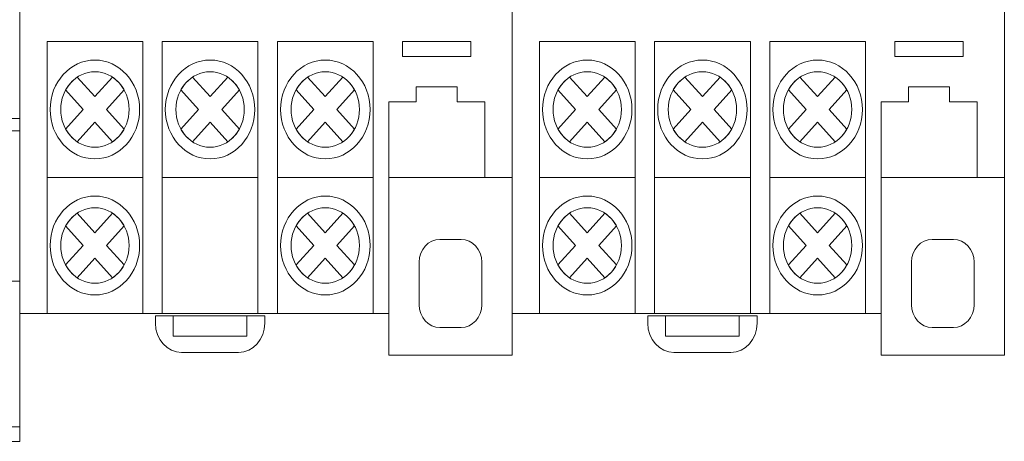
# Model space of a CAD drawing. Units: millimetres. Extents: x 1394 to 6671, y -86 to 213.
# Drawn here: x 3854 to 3869, y 125 to 132 of the extents above; entities that cross this region are included whole.
import ezdxf

# ---------------------------------------------------------------- set-up
doc = ezdxf.new("R2010")
doc.units = ezdxf.units.MM
doc.layers.add('layer 1', color=7, linetype='Continuous')
doc.layers.add('PDF _Слой 2', color=250, linetype='Continuous')

# ---------------------------------------------------------------- blocks, each defined once
blk = doc.blocks.new('A$C0E3901D8')
at = {"layer": 'PDF _Слой 2', "color": 7, "lineweight": 9}
blk.add_lwpolyline([(0, 8.4183), (1.5737, 8.4183), (1.5737, 0.4648), (0, 0.4648)], close=True, dxfattribs=at)
for points in [[(0, 2.5514), (1.5737, 2.5514)], [(0, 2.4717), (1.5737, 2.4717)], [(0, 1.5), (1.5737, 1.5)], [(0, 0.5578), (1.5737, 0.5578)]]:
    blk.add_lwpolyline(points, dxfattribs=at)

msp = doc.modelspace()

# ---------------------------------------------------------------- linework, layer by layer
at = {"layer": 'layer 1', "lineweight": 20}
for points, knots in [([(3855.903, 141.821), (3855.903, 141.821), (3861.378, 141.821), (3861.378, 141.821), (3861.378, 141.821), (3861.378, 141.821), (3861.378, 127.36), (3861.378, 127.36), (3861.378, 127.36), (3861.378, 127.36), (3861.378, 126.74), (3861.378, 126.74), (3861.378, 126.74), (3861.378, 126.74), (3859.553, 126.74), (3859.553, 126.74), (3859.553, 126.74), (3859.553, 126.74), (3859.553, 127.36), (3859.553, 127.36), (3859.553, 127.36), (3859.553, 127.36), (3854.078, 127.36), (3854.078, 127.36), (3854.078, 127.36), (3854.078, 127.36), (3854.078, 139.961), (3854.078, 139.961), (3854.078, 139.961), (3854.078, 139.961), (3854.078, 141.821), (3854.078, 141.821), (3854.078, 141.821), (3854.078, 141.821), (3854.078, 142.44), (3854.078, 142.44), (3854.078, 142.44), (3854.078, 142.44), (3855.903, 142.44), (3855.903, 142.44), (3855.903, 142.44), (3855.903, 142.44), (3855.903, 141.821), (3855.903, 141.821)], [0, 0, 0, 0, 0.090909, 0.090909, 0.090909, 0.090909, 0.181818, 0.181818, 0.181818, 0.181818, 0.272727, 0.272727, 0.272727, 0.272727, 0.363636, 0.363636, 0.363636, 0.363636, 0.454545, 0.454545, 0.454545, 0.454545, 0.545455, 0.545455, 0.545455, 0.545455, 0.636364, 0.636364, 0.636364, 0.636364, 0.727273, 0.727273, 0.727273, 0.727273, 0.818182, 0.818182, 0.818182, 0.818182, 0.909091, 0.909091, 0.909091, 0.909091, 1, 1, 1, 1]), ([(3863.203, 141.821), (3863.203, 141.821), (3868.678, 141.821), (3868.678, 141.821), (3868.678, 141.821), (3868.678, 141.821), (3868.678, 127.36), (3868.678, 127.36), (3868.678, 127.36), (3868.678, 127.36), (3868.678, 126.74), (3868.678, 126.74), (3868.678, 126.74), (3868.678, 126.74), (3866.853, 126.74), (3866.853, 126.74), (3866.853, 126.74), (3866.853, 126.74), (3866.853, 127.36), (3866.853, 127.36), (3866.853, 127.36), (3866.853, 127.36), (3861.378, 127.36), (3861.378, 127.36), (3861.378, 127.36), (3861.378, 127.36), (3861.378, 139.961), (3861.378, 139.961), (3861.378, 139.961), (3861.378, 139.961), (3861.378, 141.821), (3861.378, 141.821), (3861.378, 141.821), (3861.378, 141.821), (3861.378, 142.44), (3861.378, 142.44), (3861.378, 142.44), (3861.378, 142.44), (3863.203, 142.44), (3863.203, 142.44), (3863.203, 142.44), (3863.203, 142.44), (3863.203, 141.821), (3863.203, 141.821)], [0, 0, 0, 0, 0.090909, 0.090909, 0.090909, 0.090909, 0.181818, 0.181818, 0.181818, 0.181818, 0.272727, 0.272727, 0.272727, 0.272727, 0.363636, 0.363636, 0.363636, 0.363636, 0.454545, 0.454545, 0.454545, 0.454545, 0.545455, 0.545455, 0.545455, 0.545455, 0.636364, 0.636364, 0.636364, 0.636364, 0.727273, 0.727273, 0.727273, 0.727273, 0.818182, 0.818182, 0.818182, 0.818182, 0.909091, 0.909091, 0.909091, 0.909091, 1, 1, 1, 1]), ([(3855.903, 129.376), (3855.903, 129.376), (3854.483, 129.376), (3854.483, 129.376), (3854.483, 129.376), (3854.483, 129.376), (3854.483, 131.395), (3854.483, 131.395), (3854.483, 131.395), (3854.483, 131.395), (3855.903, 131.395), (3855.903, 131.395), (3855.903, 131.395), (3855.903, 131.395), (3855.903, 129.376), (3855.903, 129.376)], [0, 0, 0, 0, 0.25, 0.25, 0.25, 0.25, 0.5, 0.5, 0.5, 0.5, 0.75, 0.75, 0.75, 0.75, 1, 1, 1, 1]), ([(3857.611, 129.376), (3857.611, 129.376), (3856.191, 129.376), (3856.191, 129.376), (3856.191, 129.376), (3856.191, 129.376), (3856.191, 131.395), (3856.191, 131.395), (3856.191, 131.395), (3856.191, 131.395), (3857.611, 131.395), (3857.611, 131.395), (3857.611, 131.395), (3857.611, 131.395), (3857.611, 129.376), (3857.611, 129.376)], [0, 0, 0, 0, 0.25, 0.25, 0.25, 0.25, 0.5, 0.5, 0.5, 0.5, 0.75, 0.75, 0.75, 0.75, 1, 1, 1, 1]), ([(3859.319, 129.376), (3859.319, 129.376), (3857.899, 129.376), (3857.899, 129.376), (3857.899, 129.376), (3857.899, 129.376), (3857.899, 131.395), (3857.899, 131.395), (3857.899, 131.395), (3857.899, 131.395), (3859.319, 131.395), (3859.319, 131.395), (3859.319, 131.395), (3859.319, 131.395), (3859.319, 129.376), (3859.319, 129.376)], [0, 0, 0, 0, 0.25, 0.25, 0.25, 0.25, 0.5, 0.5, 0.5, 0.5, 0.75, 0.75, 0.75, 0.75, 1, 1, 1, 1]), ([(3859.755, 131.395), (3859.755, 131.395), (3860.769, 131.395), (3860.769, 131.395), (3860.769, 131.395), (3860.769, 131.395), (3860.769, 131.171), (3860.769, 131.171), (3860.769, 131.171), (3860.769, 131.171), (3859.755, 131.171), (3859.755, 131.171), (3859.755, 131.171), (3859.755, 131.171), (3859.755, 131.395), (3859.755, 131.395)], [0, 0, 0, 0, 0.25, 0.25, 0.25, 0.25, 0.5, 0.5, 0.5, 0.5, 0.75, 0.75, 0.75, 0.75, 1, 1, 1, 1]), ([(3863.203, 129.376), (3863.203, 129.376), (3861.783, 129.376), (3861.783, 129.376), (3861.783, 129.376), (3861.783, 129.376), (3861.783, 131.395), (3861.783, 131.395), (3861.783, 131.395), (3861.783, 131.395), (3863.203, 131.395), (3863.203, 131.395), (3863.203, 131.395), (3863.203, 131.395), (3863.203, 129.376), (3863.203, 129.376)], [0, 0, 0, 0, 0.25, 0.25, 0.25, 0.25, 0.5, 0.5, 0.5, 0.5, 0.75, 0.75, 0.75, 0.75, 1, 1, 1, 1]), ([(3864.911, 129.376), (3864.911, 129.376), (3863.491, 129.376), (3863.491, 129.376), (3863.491, 129.376), (3863.491, 129.376), (3863.491, 131.395), (3863.491, 131.395), (3863.491, 131.395), (3863.491, 131.395), (3864.911, 131.395), (3864.911, 131.395), (3864.911, 131.395), (3864.911, 131.395), (3864.911, 129.376), (3864.911, 129.376)], [0, 0, 0, 0, 0.25, 0.25, 0.25, 0.25, 0.5, 0.5, 0.5, 0.5, 0.75, 0.75, 0.75, 0.75, 1, 1, 1, 1]), ([(3866.619, 129.376), (3866.619, 129.376), (3865.199, 129.376), (3865.199, 129.376), (3865.199, 129.376), (3865.199, 129.376), (3865.199, 131.395), (3865.199, 131.395), (3865.199, 131.395), (3865.199, 131.395), (3866.619, 131.395), (3866.619, 131.395), (3866.619, 131.395), (3866.619, 131.395), (3866.619, 129.376), (3866.619, 129.376)], [0, 0, 0, 0, 0.25, 0.25, 0.25, 0.25, 0.5, 0.5, 0.5, 0.5, 0.75, 0.75, 0.75, 0.75, 1, 1, 1, 1]), ([(3867.055, 131.395), (3867.055, 131.395), (3868.069, 131.395), (3868.069, 131.395), (3868.069, 131.395), (3868.069, 131.395), (3868.069, 131.171), (3868.069, 131.171), (3868.069, 131.171), (3868.069, 131.171), (3867.055, 131.171), (3867.055, 131.171), (3867.055, 131.171), (3867.055, 131.171), (3867.055, 131.395), (3867.055, 131.395)], [0, 0, 0, 0, 0.25, 0.25, 0.25, 0.25, 0.5, 0.5, 0.5, 0.5, 0.75, 0.75, 0.75, 0.75, 1, 1, 1, 1]), ([(3855.193, 129.652), (3854.827, 129.652), (3854.529, 129.982), (3854.529, 130.386), (3854.529, 130.386), (3854.529, 130.79), (3854.827, 131.119), (3855.193, 131.119), (3855.193, 131.119), (3855.558, 131.119), (3855.856, 130.79), (3855.856, 130.386), (3855.856, 130.386), (3855.856, 129.982), (3855.558, 129.652), (3855.193, 129.652), (3855.193, 129.652), (3855.193, 129.652), (3855.193, 129.652), (3855.193, 129.652)], [0, 0, 0, 0, 0.2, 0.2, 0.2, 0.2, 0.4, 0.4, 0.4, 0.4, 0.6, 0.6, 0.6, 0.6, 0.8, 0.8, 0.8, 0.8, 1, 1, 1, 1]), ([(3856.901, 129.652), (3856.536, 129.652), (3856.237, 129.982), (3856.237, 130.386), (3856.237, 130.386), (3856.237, 130.79), (3856.536, 131.12), (3856.901, 131.12), (3856.901, 131.12), (3857.266, 131.12), (3857.564, 130.79), (3857.564, 130.386), (3857.564, 130.386), (3857.564, 129.982), (3857.266, 129.652), (3856.901, 129.652), (3856.901, 129.652), (3856.901, 129.652), (3856.901, 129.652), (3856.901, 129.652)], [0, 0, 0, 0, 0.2, 0.2, 0.2, 0.2, 0.4, 0.4, 0.4, 0.4, 0.6, 0.6, 0.6, 0.6, 0.8, 0.8, 0.8, 0.8, 1, 1, 1, 1]), ([(3858.609, 129.652), (3858.244, 129.652), (3857.946, 129.982), (3857.946, 130.386), (3857.946, 130.386), (3857.946, 130.79), (3858.244, 131.12), (3858.609, 131.12), (3858.609, 131.12), (3858.975, 131.12), (3859.273, 130.79), (3859.273, 130.386), (3859.273, 130.386), (3859.273, 129.982), (3858.975, 129.652), (3858.609, 129.652), (3858.609, 129.652), (3858.609, 129.652), (3858.609, 129.652), (3858.609, 129.652)], [0, 0, 0, 0, 0.2, 0.2, 0.2, 0.2, 0.4, 0.4, 0.4, 0.4, 0.6, 0.6, 0.6, 0.6, 0.8, 0.8, 0.8, 0.8, 1, 1, 1, 1]), ([(3862.493, 129.652), (3862.127, 129.652), (3861.829, 129.982), (3861.829, 130.386), (3861.829, 130.386), (3861.829, 130.79), (3862.127, 131.119), (3862.493, 131.119), (3862.493, 131.119), (3862.858, 131.119), (3863.156, 130.79), (3863.156, 130.386), (3863.156, 130.386), (3863.156, 129.982), (3862.858, 129.652), (3862.493, 129.652), (3862.493, 129.652), (3862.493, 129.652), (3862.493, 129.652), (3862.493, 129.652)], [0, 0, 0, 0, 0.2, 0.2, 0.2, 0.2, 0.4, 0.4, 0.4, 0.4, 0.6, 0.6, 0.6, 0.6, 0.8, 0.8, 0.8, 0.8, 1, 1, 1, 1]), ([(3864.201, 129.652), (3863.836, 129.652), (3863.537, 129.982), (3863.537, 130.386), (3863.537, 130.386), (3863.537, 130.79), (3863.836, 131.12), (3864.201, 131.12), (3864.201, 131.12), (3864.566, 131.12), (3864.864, 130.79), (3864.864, 130.386), (3864.864, 130.386), (3864.864, 129.982), (3864.566, 129.652), (3864.201, 129.652), (3864.201, 129.652), (3864.201, 129.652), (3864.201, 129.652), (3864.201, 129.652)], [0, 0, 0, 0, 0.2, 0.2, 0.2, 0.2, 0.4, 0.4, 0.4, 0.4, 0.6, 0.6, 0.6, 0.6, 0.8, 0.8, 0.8, 0.8, 1, 1, 1, 1]), ([(3865.909, 129.652), (3865.544, 129.652), (3865.246, 129.982), (3865.246, 130.386), (3865.246, 130.386), (3865.246, 130.79), (3865.544, 131.12), (3865.909, 131.12), (3865.909, 131.12), (3866.275, 131.12), (3866.573, 130.79), (3866.573, 130.386), (3866.573, 130.386), (3866.573, 129.982), (3866.275, 129.652), (3865.909, 129.652), (3865.909, 129.652), (3865.909, 129.652), (3865.909, 129.652), (3865.909, 129.652)], [0, 0, 0, 0, 0.2, 0.2, 0.2, 0.2, 0.4, 0.4, 0.4, 0.4, 0.6, 0.6, 0.6, 0.6, 0.8, 0.8, 0.8, 0.8, 1, 1, 1, 1]), ([(3855.193, 129.825), (3854.914, 129.825), (3854.686, 130.077), (3854.686, 130.386), (3854.686, 130.386), (3854.686, 130.695), (3854.914, 130.946), (3855.193, 130.946), (3855.193, 130.946), (3855.472, 130.946), (3855.7, 130.695), (3855.7, 130.386), (3855.7, 130.386), (3855.7, 130.077), (3855.472, 129.825), (3855.193, 129.825), (3855.193, 129.825), (3855.193, 129.825), (3855.193, 129.825), (3855.193, 129.825)], [0, 0, 0, 0, 0.2, 0.2, 0.2, 0.2, 0.4, 0.4, 0.4, 0.4, 0.6, 0.6, 0.6, 0.6, 0.8, 0.8, 0.8, 0.8, 1, 1, 1, 1]), ([(3855.455, 129.906), (3855.455, 129.906), (3855.193, 130.196), (3855.193, 130.196), (3855.193, 130.196), (3855.193, 130.196), (3854.931, 129.906), (3854.931, 129.906), (3854.931, 129.906), (3854.861, 129.953), (3854.802, 130.019), (3854.759, 130.096), (3854.759, 130.096), (3854.759, 130.096), (3855.021, 130.386), (3855.021, 130.386), (3855.021, 130.386), (3855.021, 130.386), (3854.759, 130.675), (3854.759, 130.675), (3854.759, 130.675), (3854.802, 130.753), (3854.861, 130.818), (3854.931, 130.865), (3854.931, 130.865), (3854.931, 130.865), (3855.193, 130.576), (3855.193, 130.576), (3855.193, 130.576), (3855.193, 130.576), (3855.455, 130.866), (3855.455, 130.866), (3855.455, 130.866), (3855.525, 130.818), (3855.584, 130.753), (3855.627, 130.675), (3855.627, 130.675), (3855.627, 130.675), (3855.365, 130.386), (3855.365, 130.386), (3855.365, 130.386), (3855.365, 130.386), (3855.627, 130.096), (3855.627, 130.096), (3855.627, 130.096), (3855.584, 130.019), (3855.525, 129.953), (3855.455, 129.906), (3855.455, 129.906), (3855.455, 129.906), (3855.455, 129.906), (3855.455, 129.906)], [0, 0, 0, 0, 0.076923, 0.076923, 0.076923, 0.076923, 0.153846, 0.153846, 0.153846, 0.153846, 0.230769, 0.230769, 0.230769, 0.230769, 0.307692, 0.307692, 0.307692, 0.307692, 0.384615, 0.384615, 0.384615, 0.384615, 0.461538, 0.461538, 0.461538, 0.461538, 0.538462, 0.538462, 0.538462, 0.538462, 0.615385, 0.615385, 0.615385, 0.615385, 0.692308, 0.692308, 0.692308, 0.692308, 0.769231, 0.769231, 0.769231, 0.769231, 0.846154, 0.846154, 0.846154, 0.846154, 0.923077, 0.923077, 0.923077, 0.923077, 1, 1, 1, 1]), ([(3856.901, 129.825), (3856.622, 129.825), (3856.394, 130.077), (3856.394, 130.386), (3856.394, 130.386), (3856.394, 130.695), (3856.622, 130.946), (3856.901, 130.946), (3856.901, 130.946), (3857.18, 130.946), (3857.408, 130.695), (3857.408, 130.386), (3857.408, 130.386), (3857.408, 130.077), (3857.18, 129.825), (3856.901, 129.825), (3856.901, 129.825), (3856.901, 129.825), (3856.901, 129.825), (3856.901, 129.825)], [0, 0, 0, 0, 0.2, 0.2, 0.2, 0.2, 0.4, 0.4, 0.4, 0.4, 0.6, 0.6, 0.6, 0.6, 0.8, 0.8, 0.8, 0.8, 1, 1, 1, 1]), ([(3857.163, 129.906), (3857.163, 129.906), (3856.901, 130.196), (3856.901, 130.196), (3856.901, 130.196), (3856.901, 130.196), (3856.639, 129.906), (3856.639, 129.906), (3856.639, 129.906), (3856.569, 129.953), (3856.51, 130.019), (3856.467, 130.096), (3856.467, 130.096), (3856.467, 130.096), (3856.729, 130.386), (3856.729, 130.386), (3856.729, 130.386), (3856.729, 130.386), (3856.467, 130.675), (3856.467, 130.675), (3856.467, 130.675), (3856.51, 130.753), (3856.569, 130.818), (3856.639, 130.865), (3856.639, 130.865), (3856.639, 130.865), (3856.901, 130.576), (3856.901, 130.576), (3856.901, 130.576), (3856.901, 130.576), (3857.163, 130.866), (3857.163, 130.866), (3857.163, 130.866), (3857.233, 130.818), (3857.292, 130.753), (3857.335, 130.675), (3857.335, 130.675), (3857.335, 130.675), (3857.073, 130.386), (3857.073, 130.386), (3857.073, 130.386), (3857.073, 130.386), (3857.335, 130.096), (3857.335, 130.096), (3857.335, 130.096), (3857.292, 130.019), (3857.233, 129.953), (3857.163, 129.906), (3857.163, 129.906), (3857.163, 129.906), (3857.163, 129.906), (3857.163, 129.906)], [0, 0, 0, 0, 0.076923, 0.076923, 0.076923, 0.076923, 0.153846, 0.153846, 0.153846, 0.153846, 0.230769, 0.230769, 0.230769, 0.230769, 0.307692, 0.307692, 0.307692, 0.307692, 0.384615, 0.384615, 0.384615, 0.384615, 0.461538, 0.461538, 0.461538, 0.461538, 0.538462, 0.538462, 0.538462, 0.538462, 0.615385, 0.615385, 0.615385, 0.615385, 0.692308, 0.692308, 0.692308, 0.692308, 0.769231, 0.769231, 0.769231, 0.769231, 0.846154, 0.846154, 0.846154, 0.846154, 0.923077, 0.923077, 0.923077, 0.923077, 1, 1, 1, 1]), ([(3858.609, 129.825), (3858.33, 129.825), (3858.102, 130.077), (3858.102, 130.386), (3858.102, 130.386), (3858.102, 130.695), (3858.33, 130.946), (3858.609, 130.946), (3858.609, 130.946), (3858.888, 130.946), (3859.116, 130.695), (3859.116, 130.386), (3859.116, 130.386), (3859.116, 130.077), (3858.888, 129.825), (3858.609, 129.825), (3858.609, 129.825), (3858.609, 129.825), (3858.609, 129.825), (3858.609, 129.825)], [0, 0, 0, 0, 0.2, 0.2, 0.2, 0.2, 0.4, 0.4, 0.4, 0.4, 0.6, 0.6, 0.6, 0.6, 0.8, 0.8, 0.8, 0.8, 1, 1, 1, 1]), ([(3858.871, 129.906), (3858.871, 129.906), (3858.609, 130.196), (3858.609, 130.196), (3858.609, 130.196), (3858.609, 130.196), (3858.347, 129.906), (3858.347, 129.906), (3858.347, 129.906), (3858.277, 129.953), (3858.218, 130.019), (3858.175, 130.096), (3858.175, 130.096), (3858.175, 130.096), (3858.437, 130.386), (3858.437, 130.386), (3858.437, 130.386), (3858.437, 130.386), (3858.175, 130.675), (3858.175, 130.675), (3858.175, 130.675), (3858.218, 130.753), (3858.277, 130.818), (3858.347, 130.865), (3858.347, 130.865), (3858.347, 130.865), (3858.609, 130.576), (3858.609, 130.576), (3858.609, 130.576), (3858.609, 130.576), (3858.871, 130.866), (3858.871, 130.866), (3858.871, 130.866), (3858.941, 130.818), (3859, 130.753), (3859.043, 130.675), (3859.043, 130.675), (3859.043, 130.675), (3858.781, 130.386), (3858.781, 130.386), (3858.781, 130.386), (3858.781, 130.386), (3859.043, 130.096), (3859.043, 130.096), (3859.043, 130.096), (3859, 130.019), (3858.941, 129.953), (3858.871, 129.906), (3858.871, 129.906), (3858.871, 129.906), (3858.871, 129.906), (3858.871, 129.906)], [0, 0, 0, 0, 0.076923, 0.076923, 0.076923, 0.076923, 0.153846, 0.153846, 0.153846, 0.153846, 0.230769, 0.230769, 0.230769, 0.230769, 0.307692, 0.307692, 0.307692, 0.307692, 0.384615, 0.384615, 0.384615, 0.384615, 0.461538, 0.461538, 0.461538, 0.461538, 0.538462, 0.538462, 0.538462, 0.538462, 0.615385, 0.615385, 0.615385, 0.615385, 0.692308, 0.692308, 0.692308, 0.692308, 0.769231, 0.769231, 0.769231, 0.769231, 0.846154, 0.846154, 0.846154, 0.846154, 0.923077, 0.923077, 0.923077, 0.923077, 1, 1, 1, 1]), ([(3862.493, 129.825), (3862.214, 129.825), (3861.986, 130.077), (3861.986, 130.386), (3861.986, 130.386), (3861.986, 130.695), (3862.214, 130.946), (3862.493, 130.946), (3862.493, 130.946), (3862.772, 130.946), (3863, 130.695), (3863, 130.386), (3863, 130.386), (3863, 130.077), (3862.772, 129.825), (3862.493, 129.825), (3862.493, 129.825), (3862.493, 129.825), (3862.493, 129.825), (3862.493, 129.825)], [0, 0, 0, 0, 0.2, 0.2, 0.2, 0.2, 0.4, 0.4, 0.4, 0.4, 0.6, 0.6, 0.6, 0.6, 0.8, 0.8, 0.8, 0.8, 1, 1, 1, 1]), ([(3862.755, 129.906), (3862.755, 129.906), (3862.493, 130.196), (3862.493, 130.196), (3862.493, 130.196), (3862.493, 130.196), (3862.231, 129.906), (3862.231, 129.906), (3862.231, 129.906), (3862.161, 129.953), (3862.102, 130.019), (3862.059, 130.096), (3862.059, 130.096), (3862.059, 130.096), (3862.321, 130.386), (3862.321, 130.386), (3862.321, 130.386), (3862.321, 130.386), (3862.059, 130.675), (3862.059, 130.675), (3862.059, 130.675), (3862.102, 130.753), (3862.161, 130.818), (3862.231, 130.865), (3862.231, 130.865), (3862.231, 130.865), (3862.493, 130.576), (3862.493, 130.576), (3862.493, 130.576), (3862.493, 130.576), (3862.755, 130.866), (3862.755, 130.866), (3862.755, 130.866), (3862.825, 130.818), (3862.884, 130.753), (3862.927, 130.675), (3862.927, 130.675), (3862.927, 130.675), (3862.665, 130.386), (3862.665, 130.386), (3862.665, 130.386), (3862.665, 130.386), (3862.927, 130.096), (3862.927, 130.096), (3862.927, 130.096), (3862.884, 130.019), (3862.825, 129.953), (3862.755, 129.906), (3862.755, 129.906), (3862.755, 129.906), (3862.755, 129.906), (3862.755, 129.906)], [0, 0, 0, 0, 0.076923, 0.076923, 0.076923, 0.076923, 0.153846, 0.153846, 0.153846, 0.153846, 0.230769, 0.230769, 0.230769, 0.230769, 0.307692, 0.307692, 0.307692, 0.307692, 0.384615, 0.384615, 0.384615, 0.384615, 0.461538, 0.461538, 0.461538, 0.461538, 0.538462, 0.538462, 0.538462, 0.538462, 0.615385, 0.615385, 0.615385, 0.615385, 0.692308, 0.692308, 0.692308, 0.692308, 0.769231, 0.769231, 0.769231, 0.769231, 0.846154, 0.846154, 0.846154, 0.846154, 0.923077, 0.923077, 0.923077, 0.923077, 1, 1, 1, 1]), ([(3864.201, 129.825), (3863.922, 129.825), (3863.694, 130.077), (3863.694, 130.386), (3863.694, 130.386), (3863.694, 130.695), (3863.922, 130.946), (3864.201, 130.946), (3864.201, 130.946), (3864.48, 130.946), (3864.708, 130.695), (3864.708, 130.386), (3864.708, 130.386), (3864.708, 130.077), (3864.48, 129.825), (3864.201, 129.825), (3864.201, 129.825), (3864.201, 129.825), (3864.201, 129.825), (3864.201, 129.825)], [0, 0, 0, 0, 0.2, 0.2, 0.2, 0.2, 0.4, 0.4, 0.4, 0.4, 0.6, 0.6, 0.6, 0.6, 0.8, 0.8, 0.8, 0.8, 1, 1, 1, 1]), ([(3864.463, 129.906), (3864.463, 129.906), (3864.201, 130.196), (3864.201, 130.196), (3864.201, 130.196), (3864.201, 130.196), (3863.939, 129.906), (3863.939, 129.906), (3863.939, 129.906), (3863.869, 129.953), (3863.81, 130.019), (3863.767, 130.096), (3863.767, 130.096), (3863.767, 130.096), (3864.029, 130.386), (3864.029, 130.386), (3864.029, 130.386), (3864.029, 130.386), (3863.767, 130.675), (3863.767, 130.675), (3863.767, 130.675), (3863.81, 130.753), (3863.869, 130.818), (3863.939, 130.865), (3863.939, 130.865), (3863.939, 130.865), (3864.201, 130.576), (3864.201, 130.576), (3864.201, 130.576), (3864.201, 130.576), (3864.463, 130.866), (3864.463, 130.866), (3864.463, 130.866), (3864.533, 130.818), (3864.592, 130.753), (3864.635, 130.675), (3864.635, 130.675), (3864.635, 130.675), (3864.373, 130.386), (3864.373, 130.386), (3864.373, 130.386), (3864.373, 130.386), (3864.635, 130.096), (3864.635, 130.096), (3864.635, 130.096), (3864.592, 130.019), (3864.533, 129.953), (3864.463, 129.906), (3864.463, 129.906), (3864.463, 129.906), (3864.463, 129.906), (3864.463, 129.906)], [0, 0, 0, 0, 0.076923, 0.076923, 0.076923, 0.076923, 0.153846, 0.153846, 0.153846, 0.153846, 0.230769, 0.230769, 0.230769, 0.230769, 0.307692, 0.307692, 0.307692, 0.307692, 0.384615, 0.384615, 0.384615, 0.384615, 0.461538, 0.461538, 0.461538, 0.461538, 0.538462, 0.538462, 0.538462, 0.538462, 0.615385, 0.615385, 0.615385, 0.615385, 0.692308, 0.692308, 0.692308, 0.692308, 0.769231, 0.769231, 0.769231, 0.769231, 0.846154, 0.846154, 0.846154, 0.846154, 0.923077, 0.923077, 0.923077, 0.923077, 1, 1, 1, 1]), ([(3865.909, 129.825), (3865.63, 129.825), (3865.402, 130.077), (3865.402, 130.386), (3865.402, 130.386), (3865.402, 130.695), (3865.63, 130.946), (3865.909, 130.946), (3865.909, 130.946), (3866.188, 130.946), (3866.416, 130.695), (3866.416, 130.386), (3866.416, 130.386), (3866.416, 130.077), (3866.188, 129.825), (3865.909, 129.825), (3865.909, 129.825), (3865.909, 129.825), (3865.909, 129.825), (3865.909, 129.825)], [0, 0, 0, 0, 0.2, 0.2, 0.2, 0.2, 0.4, 0.4, 0.4, 0.4, 0.6, 0.6, 0.6, 0.6, 0.8, 0.8, 0.8, 0.8, 1, 1, 1, 1]), ([(3866.171, 129.906), (3866.171, 129.906), (3865.909, 130.196), (3865.909, 130.196), (3865.909, 130.196), (3865.909, 130.196), (3865.647, 129.906), (3865.647, 129.906), (3865.647, 129.906), (3865.577, 129.953), (3865.518, 130.019), (3865.475, 130.096), (3865.475, 130.096), (3865.475, 130.096), (3865.737, 130.386), (3865.737, 130.386), (3865.737, 130.386), (3865.737, 130.386), (3865.475, 130.675), (3865.475, 130.675), (3865.475, 130.675), (3865.518, 130.753), (3865.577, 130.818), (3865.647, 130.865), (3865.647, 130.865), (3865.647, 130.865), (3865.909, 130.576), (3865.909, 130.576), (3865.909, 130.576), (3865.909, 130.576), (3866.171, 130.866), (3866.171, 130.866), (3866.171, 130.866), (3866.241, 130.818), (3866.3, 130.753), (3866.343, 130.675), (3866.343, 130.675), (3866.343, 130.675), (3866.081, 130.386), (3866.081, 130.386), (3866.081, 130.386), (3866.081, 130.386), (3866.343, 130.096), (3866.343, 130.096), (3866.343, 130.096), (3866.3, 130.019), (3866.241, 129.953), (3866.171, 129.906), (3866.171, 129.906), (3866.171, 129.906), (3866.171, 129.906), (3866.171, 129.906)], [0, 0, 0, 0, 0.076923, 0.076923, 0.076923, 0.076923, 0.153846, 0.153846, 0.153846, 0.153846, 0.230769, 0.230769, 0.230769, 0.230769, 0.307692, 0.307692, 0.307692, 0.307692, 0.384615, 0.384615, 0.384615, 0.384615, 0.461538, 0.461538, 0.461538, 0.461538, 0.538462, 0.538462, 0.538462, 0.538462, 0.615385, 0.615385, 0.615385, 0.615385, 0.692308, 0.692308, 0.692308, 0.692308, 0.769231, 0.769231, 0.769231, 0.769231, 0.846154, 0.846154, 0.846154, 0.846154, 0.923077, 0.923077, 0.923077, 0.923077, 1, 1, 1, 1]), ([(3860.972, 129.376), (3860.972, 129.376), (3859.553, 129.376), (3859.553, 129.376), (3859.553, 129.376), (3859.553, 129.376), (3859.553, 130.498), (3859.553, 130.498), (3859.553, 130.498), (3859.553, 130.498), (3859.958, 130.498), (3859.958, 130.498), (3859.958, 130.498), (3859.958, 130.498), (3859.958, 130.722), (3859.958, 130.722), (3859.958, 130.722), (3859.958, 130.722), (3860.566, 130.722), (3860.566, 130.722), (3860.566, 130.722), (3860.566, 130.722), (3860.566, 130.498), (3860.566, 130.498), (3860.566, 130.498), (3860.566, 130.498), (3860.972, 130.498), (3860.972, 130.498), (3860.972, 130.498), (3860.972, 130.498), (3860.972, 129.376), (3860.972, 129.376)], [0, 0, 0, 0, 0.125, 0.125, 0.125, 0.125, 0.25, 0.25, 0.25, 0.25, 0.375, 0.375, 0.375, 0.375, 0.5, 0.5, 0.5, 0.5, 0.625, 0.625, 0.625, 0.625, 0.75, 0.75, 0.75, 0.75, 0.875, 0.875, 0.875, 0.875, 1, 1, 1, 1]), ([(3868.272, 129.376), (3868.272, 129.376), (3866.853, 129.376), (3866.853, 129.376), (3866.853, 129.376), (3866.853, 129.376), (3866.853, 130.498), (3866.853, 130.498), (3866.853, 130.498), (3866.853, 130.498), (3867.258, 130.498), (3867.258, 130.498), (3867.258, 130.498), (3867.258, 130.498), (3867.258, 130.722), (3867.258, 130.722), (3867.258, 130.722), (3867.258, 130.722), (3867.866, 130.722), (3867.866, 130.722), (3867.866, 130.722), (3867.866, 130.722), (3867.866, 130.498), (3867.866, 130.498), (3867.866, 130.498), (3867.866, 130.498), (3868.272, 130.498), (3868.272, 130.498), (3868.272, 130.498), (3868.272, 130.498), (3868.272, 129.376), (3868.272, 129.376)], [0, 0, 0, 0, 0.125, 0.125, 0.125, 0.125, 0.25, 0.25, 0.25, 0.25, 0.375, 0.375, 0.375, 0.375, 0.5, 0.5, 0.5, 0.5, 0.625, 0.625, 0.625, 0.625, 0.75, 0.75, 0.75, 0.75, 0.875, 0.875, 0.875, 0.875, 1, 1, 1, 1]), ([(3855.903, 127.358), (3855.903, 127.358), (3854.483, 127.358), (3854.483, 127.358), (3854.483, 127.358), (3854.483, 127.358), (3854.483, 129.376), (3854.483, 129.376), (3854.483, 129.376), (3854.483, 129.376), (3855.903, 129.376), (3855.903, 129.376), (3855.903, 129.376), (3855.903, 129.376), (3855.903, 127.358), (3855.903, 127.358)], [0, 0, 0, 0, 0.25, 0.25, 0.25, 0.25, 0.5, 0.5, 0.5, 0.5, 0.75, 0.75, 0.75, 0.75, 1, 1, 1, 1]), ([(3857.611, 127.358), (3857.611, 127.358), (3856.191, 127.358), (3856.191, 127.358), (3856.191, 127.358), (3856.191, 127.358), (3856.191, 129.376), (3856.191, 129.376), (3856.191, 129.376), (3856.191, 129.376), (3857.611, 129.376), (3857.611, 129.376), (3857.611, 129.376), (3857.611, 129.376), (3857.611, 127.358), (3857.611, 127.358)], [0, 0, 0, 0, 0.25, 0.25, 0.25, 0.25, 0.5, 0.5, 0.5, 0.5, 0.75, 0.75, 0.75, 0.75, 1, 1, 1, 1]), ([(3859.319, 127.358), (3859.319, 127.358), (3857.899, 127.358), (3857.899, 127.358), (3857.899, 127.358), (3857.899, 127.358), (3857.899, 129.376), (3857.899, 129.376), (3857.899, 129.376), (3857.899, 129.376), (3859.319, 129.376), (3859.319, 129.376), (3859.319, 129.376), (3859.319, 129.376), (3859.319, 127.358), (3859.319, 127.358)], [0, 0, 0, 0, 0.25, 0.25, 0.25, 0.25, 0.5, 0.5, 0.5, 0.5, 0.75, 0.75, 0.75, 0.75, 1, 1, 1, 1]), ([(3863.203, 127.358), (3863.203, 127.358), (3861.783, 127.358), (3861.783, 127.358), (3861.783, 127.358), (3861.783, 127.358), (3861.783, 129.376), (3861.783, 129.376), (3861.783, 129.376), (3861.783, 129.376), (3863.203, 129.376), (3863.203, 129.376), (3863.203, 129.376), (3863.203, 129.376), (3863.203, 127.358), (3863.203, 127.358)], [0, 0, 0, 0, 0.25, 0.25, 0.25, 0.25, 0.5, 0.5, 0.5, 0.5, 0.75, 0.75, 0.75, 0.75, 1, 1, 1, 1]), ([(3864.911, 127.358), (3864.911, 127.358), (3863.491, 127.358), (3863.491, 127.358), (3863.491, 127.358), (3863.491, 127.358), (3863.491, 129.376), (3863.491, 129.376), (3863.491, 129.376), (3863.491, 129.376), (3864.911, 129.376), (3864.911, 129.376), (3864.911, 129.376), (3864.911, 129.376), (3864.911, 127.358), (3864.911, 127.358)], [0, 0, 0, 0, 0.25, 0.25, 0.25, 0.25, 0.5, 0.5, 0.5, 0.5, 0.75, 0.75, 0.75, 0.75, 1, 1, 1, 1]), ([(3866.619, 127.358), (3866.619, 127.358), (3865.199, 127.358), (3865.199, 127.358), (3865.199, 127.358), (3865.199, 127.358), (3865.199, 129.376), (3865.199, 129.376), (3865.199, 129.376), (3865.199, 129.376), (3866.619, 129.376), (3866.619, 129.376), (3866.619, 129.376), (3866.619, 129.376), (3866.619, 127.358), (3866.619, 127.358)], [0, 0, 0, 0, 0.25, 0.25, 0.25, 0.25, 0.5, 0.5, 0.5, 0.5, 0.75, 0.75, 0.75, 0.75, 1, 1, 1, 1]), ([(3855.193, 127.633), (3854.827, 127.633), (3854.529, 127.963), (3854.529, 128.367), (3854.529, 128.367), (3854.529, 128.771), (3854.827, 129.101), (3855.193, 129.101), (3855.193, 129.101), (3855.558, 129.101), (3855.856, 128.771), (3855.856, 128.367), (3855.856, 128.367), (3855.856, 127.963), (3855.558, 127.633), (3855.193, 127.633), (3855.193, 127.633), (3855.193, 127.633), (3855.193, 127.633), (3855.193, 127.633)], [0, 0, 0, 0, 0.2, 0.2, 0.2, 0.2, 0.4, 0.4, 0.4, 0.4, 0.6, 0.6, 0.6, 0.6, 0.8, 0.8, 0.8, 0.8, 1, 1, 1, 1]), ([(3858.609, 127.633), (3858.244, 127.633), (3857.946, 127.963), (3857.946, 128.367), (3857.946, 128.367), (3857.946, 128.771), (3858.244, 129.101), (3858.609, 129.101), (3858.609, 129.101), (3858.975, 129.101), (3859.273, 128.771), (3859.273, 128.367), (3859.273, 128.367), (3859.273, 127.963), (3858.975, 127.633), (3858.609, 127.633), (3858.609, 127.633), (3858.609, 127.633), (3858.609, 127.633), (3858.609, 127.633)], [0, 0, 0, 0, 0.2, 0.2, 0.2, 0.2, 0.4, 0.4, 0.4, 0.4, 0.6, 0.6, 0.6, 0.6, 0.8, 0.8, 0.8, 0.8, 1, 1, 1, 1]), ([(3862.493, 127.633), (3862.127, 127.633), (3861.829, 127.963), (3861.829, 128.367), (3861.829, 128.367), (3861.829, 128.771), (3862.127, 129.101), (3862.493, 129.101), (3862.493, 129.101), (3862.858, 129.101), (3863.156, 128.771), (3863.156, 128.367), (3863.156, 128.367), (3863.156, 127.963), (3862.858, 127.633), (3862.493, 127.633), (3862.493, 127.633), (3862.493, 127.633), (3862.493, 127.633), (3862.493, 127.633)], [0, 0, 0, 0, 0.2, 0.2, 0.2, 0.2, 0.4, 0.4, 0.4, 0.4, 0.6, 0.6, 0.6, 0.6, 0.8, 0.8, 0.8, 0.8, 1, 1, 1, 1]), ([(3865.909, 127.633), (3865.544, 127.633), (3865.246, 127.963), (3865.246, 128.367), (3865.246, 128.367), (3865.246, 128.771), (3865.544, 129.101), (3865.909, 129.101), (3865.909, 129.101), (3866.275, 129.101), (3866.573, 128.771), (3866.573, 128.367), (3866.573, 128.367), (3866.573, 127.963), (3866.275, 127.633), (3865.909, 127.633), (3865.909, 127.633), (3865.909, 127.633), (3865.909, 127.633), (3865.909, 127.633)], [0, 0, 0, 0, 0.2, 0.2, 0.2, 0.2, 0.4, 0.4, 0.4, 0.4, 0.6, 0.6, 0.6, 0.6, 0.8, 0.8, 0.8, 0.8, 1, 1, 1, 1]), ([(3855.193, 127.807), (3854.914, 127.807), (3854.686, 128.058), (3854.686, 128.367), (3854.686, 128.367), (3854.686, 128.676), (3854.914, 128.928), (3855.193, 128.928), (3855.193, 128.928), (3855.472, 128.928), (3855.7, 128.676), (3855.7, 128.367), (3855.7, 128.367), (3855.7, 128.058), (3855.472, 127.807), (3855.193, 127.807), (3855.193, 127.807), (3855.193, 127.807), (3855.193, 127.807), (3855.193, 127.807)], [0, 0, 0, 0, 0.2, 0.2, 0.2, 0.2, 0.4, 0.4, 0.4, 0.4, 0.6, 0.6, 0.6, 0.6, 0.8, 0.8, 0.8, 0.8, 1, 1, 1, 1]), ([(3858.609, 127.807), (3858.33, 127.807), (3858.102, 128.058), (3858.102, 128.367), (3858.102, 128.367), (3858.102, 128.676), (3858.33, 128.928), (3858.609, 128.928), (3858.609, 128.928), (3858.888, 128.928), (3859.116, 128.676), (3859.116, 128.367), (3859.116, 128.367), (3859.116, 128.058), (3858.888, 127.807), (3858.609, 127.807), (3858.609, 127.807), (3858.609, 127.807), (3858.609, 127.807), (3858.609, 127.807)], [0, 0, 0, 0, 0.2, 0.2, 0.2, 0.2, 0.4, 0.4, 0.4, 0.4, 0.6, 0.6, 0.6, 0.6, 0.8, 0.8, 0.8, 0.8, 1, 1, 1, 1]), ([(3862.493, 127.807), (3862.214, 127.807), (3861.986, 128.058), (3861.986, 128.367), (3861.986, 128.367), (3861.986, 128.676), (3862.214, 128.928), (3862.493, 128.928), (3862.493, 128.928), (3862.772, 128.928), (3863, 128.676), (3863, 128.367), (3863, 128.367), (3863, 128.058), (3862.772, 127.807), (3862.493, 127.807), (3862.493, 127.807), (3862.493, 127.807), (3862.493, 127.807), (3862.493, 127.807)], [0, 0, 0, 0, 0.2, 0.2, 0.2, 0.2, 0.4, 0.4, 0.4, 0.4, 0.6, 0.6, 0.6, 0.6, 0.8, 0.8, 0.8, 0.8, 1, 1, 1, 1]), ([(3865.909, 127.807), (3865.63, 127.807), (3865.402, 128.058), (3865.402, 128.367), (3865.402, 128.367), (3865.402, 128.676), (3865.63, 128.928), (3865.909, 128.928), (3865.909, 128.928), (3866.188, 128.928), (3866.416, 128.676), (3866.416, 128.367), (3866.416, 128.367), (3866.416, 128.058), (3866.188, 127.807), (3865.909, 127.807), (3865.909, 127.807), (3865.909, 127.807), (3865.909, 127.807), (3865.909, 127.807)], [0, 0, 0, 0, 0.2, 0.2, 0.2, 0.2, 0.4, 0.4, 0.4, 0.4, 0.6, 0.6, 0.6, 0.6, 0.8, 0.8, 0.8, 0.8, 1, 1, 1, 1]), ([(3855.455, 127.887), (3855.455, 127.887), (3855.193, 128.177), (3855.193, 128.177), (3855.193, 128.177), (3855.193, 128.177), (3854.931, 127.887), (3854.931, 127.887), (3854.931, 127.887), (3854.861, 127.935), (3854.802, 128), (3854.759, 128.078), (3854.759, 128.078), (3854.759, 128.078), (3855.021, 128.367), (3855.021, 128.367), (3855.021, 128.367), (3855.021, 128.367), (3854.759, 128.657), (3854.759, 128.657), (3854.759, 128.657), (3854.802, 128.734), (3854.861, 128.8), (3854.931, 128.847), (3854.931, 128.847), (3854.931, 128.847), (3855.193, 128.557), (3855.193, 128.557), (3855.193, 128.557), (3855.193, 128.557), (3855.455, 128.847), (3855.455, 128.847), (3855.455, 128.847), (3855.525, 128.8), (3855.584, 128.734), (3855.627, 128.657), (3855.627, 128.657), (3855.627, 128.657), (3855.365, 128.367), (3855.365, 128.367), (3855.365, 128.367), (3855.365, 128.367), (3855.627, 128.078), (3855.627, 128.078), (3855.627, 128.078), (3855.584, 128), (3855.525, 127.934), (3855.455, 127.887), (3855.455, 127.887), (3855.455, 127.887), (3855.455, 127.887), (3855.455, 127.887)], [0, 0, 0, 0, 0.076923, 0.076923, 0.076923, 0.076923, 0.153846, 0.153846, 0.153846, 0.153846, 0.230769, 0.230769, 0.230769, 0.230769, 0.307692, 0.307692, 0.307692, 0.307692, 0.384615, 0.384615, 0.384615, 0.384615, 0.461538, 0.461538, 0.461538, 0.461538, 0.538462, 0.538462, 0.538462, 0.538462, 0.615385, 0.615385, 0.615385, 0.615385, 0.692308, 0.692308, 0.692308, 0.692308, 0.769231, 0.769231, 0.769231, 0.769231, 0.846154, 0.846154, 0.846154, 0.846154, 0.923077, 0.923077, 0.923077, 0.923077, 1, 1, 1, 1]), ([(3858.871, 127.887), (3858.871, 127.887), (3858.609, 128.177), (3858.609, 128.177), (3858.609, 128.177), (3858.609, 128.177), (3858.347, 127.887), (3858.347, 127.887), (3858.347, 127.887), (3858.277, 127.935), (3858.218, 128), (3858.175, 128.078), (3858.175, 128.078), (3858.175, 128.078), (3858.437, 128.367), (3858.437, 128.367), (3858.437, 128.367), (3858.437, 128.367), (3858.175, 128.657), (3858.175, 128.657), (3858.175, 128.657), (3858.218, 128.734), (3858.277, 128.8), (3858.347, 128.847), (3858.347, 128.847), (3858.347, 128.847), (3858.609, 128.557), (3858.609, 128.557), (3858.609, 128.557), (3858.609, 128.557), (3858.871, 128.847), (3858.871, 128.847), (3858.871, 128.847), (3858.941, 128.8), (3859, 128.734), (3859.043, 128.657), (3859.043, 128.657), (3859.043, 128.657), (3858.781, 128.367), (3858.781, 128.367), (3858.781, 128.367), (3858.781, 128.367), (3859.043, 128.078), (3859.043, 128.078), (3859.043, 128.078), (3859, 128), (3858.941, 127.934), (3858.871, 127.887), (3858.871, 127.887), (3858.871, 127.887), (3858.871, 127.887), (3858.871, 127.887)], [0, 0, 0, 0, 0.076923, 0.076923, 0.076923, 0.076923, 0.153846, 0.153846, 0.153846, 0.153846, 0.230769, 0.230769, 0.230769, 0.230769, 0.307692, 0.307692, 0.307692, 0.307692, 0.384615, 0.384615, 0.384615, 0.384615, 0.461538, 0.461538, 0.461538, 0.461538, 0.538462, 0.538462, 0.538462, 0.538462, 0.615385, 0.615385, 0.615385, 0.615385, 0.692308, 0.692308, 0.692308, 0.692308, 0.769231, 0.769231, 0.769231, 0.769231, 0.846154, 0.846154, 0.846154, 0.846154, 0.923077, 0.923077, 0.923077, 0.923077, 1, 1, 1, 1]), ([(3862.755, 127.887), (3862.755, 127.887), (3862.493, 128.177), (3862.493, 128.177), (3862.493, 128.177), (3862.493, 128.177), (3862.231, 127.887), (3862.231, 127.887), (3862.231, 127.887), (3862.161, 127.935), (3862.102, 128), (3862.059, 128.078), (3862.059, 128.078), (3862.059, 128.078), (3862.321, 128.367), (3862.321, 128.367), (3862.321, 128.367), (3862.321, 128.367), (3862.059, 128.657), (3862.059, 128.657), (3862.059, 128.657), (3862.102, 128.734), (3862.161, 128.8), (3862.231, 128.847), (3862.231, 128.847), (3862.231, 128.847), (3862.493, 128.557), (3862.493, 128.557), (3862.493, 128.557), (3862.493, 128.557), (3862.755, 128.847), (3862.755, 128.847), (3862.755, 128.847), (3862.825, 128.8), (3862.884, 128.734), (3862.927, 128.657), (3862.927, 128.657), (3862.927, 128.657), (3862.665, 128.367), (3862.665, 128.367), (3862.665, 128.367), (3862.665, 128.367), (3862.927, 128.078), (3862.927, 128.078), (3862.927, 128.078), (3862.884, 128), (3862.825, 127.934), (3862.755, 127.887), (3862.755, 127.887), (3862.755, 127.887), (3862.755, 127.887), (3862.755, 127.887)], [0, 0, 0, 0, 0.076923, 0.076923, 0.076923, 0.076923, 0.153846, 0.153846, 0.153846, 0.153846, 0.230769, 0.230769, 0.230769, 0.230769, 0.307692, 0.307692, 0.307692, 0.307692, 0.384615, 0.384615, 0.384615, 0.384615, 0.461538, 0.461538, 0.461538, 0.461538, 0.538462, 0.538462, 0.538462, 0.538462, 0.615385, 0.615385, 0.615385, 0.615385, 0.692308, 0.692308, 0.692308, 0.692308, 0.769231, 0.769231, 0.769231, 0.769231, 0.846154, 0.846154, 0.846154, 0.846154, 0.923077, 0.923077, 0.923077, 0.923077, 1, 1, 1, 1]), ([(3866.171, 127.887), (3866.171, 127.887), (3865.909, 128.177), (3865.909, 128.177), (3865.909, 128.177), (3865.909, 128.177), (3865.647, 127.887), (3865.647, 127.887), (3865.647, 127.887), (3865.577, 127.935), (3865.518, 128), (3865.475, 128.078), (3865.475, 128.078), (3865.475, 128.078), (3865.737, 128.367), (3865.737, 128.367), (3865.737, 128.367), (3865.737, 128.367), (3865.475, 128.657), (3865.475, 128.657), (3865.475, 128.657), (3865.518, 128.734), (3865.577, 128.8), (3865.647, 128.847), (3865.647, 128.847), (3865.647, 128.847), (3865.909, 128.557), (3865.909, 128.557), (3865.909, 128.557), (3865.909, 128.557), (3866.171, 128.847), (3866.171, 128.847), (3866.171, 128.847), (3866.241, 128.8), (3866.3, 128.734), (3866.343, 128.657), (3866.343, 128.657), (3866.343, 128.657), (3866.081, 128.367), (3866.081, 128.367), (3866.081, 128.367), (3866.081, 128.367), (3866.343, 128.078), (3866.343, 128.078), (3866.343, 128.078), (3866.3, 128), (3866.241, 127.934), (3866.171, 127.887), (3866.171, 127.887), (3866.171, 127.887), (3866.171, 127.887), (3866.171, 127.887)], [0, 0, 0, 0, 0.076923, 0.076923, 0.076923, 0.076923, 0.153846, 0.153846, 0.153846, 0.153846, 0.230769, 0.230769, 0.230769, 0.230769, 0.307692, 0.307692, 0.307692, 0.307692, 0.384615, 0.384615, 0.384615, 0.384615, 0.461538, 0.461538, 0.461538, 0.461538, 0.538462, 0.538462, 0.538462, 0.538462, 0.615385, 0.615385, 0.615385, 0.615385, 0.692308, 0.692308, 0.692308, 0.692308, 0.769231, 0.769231, 0.769231, 0.769231, 0.846154, 0.846154, 0.846154, 0.846154, 0.923077, 0.923077, 0.923077, 0.923077, 1, 1, 1, 1]), ([(3860.623, 127.15), (3860.623, 127.15), (3860.307, 127.15), (3860.307, 127.15), (3860.307, 127.15), (3860.139, 127.15), (3860.001, 127.302), (3860.001, 127.488), (3860.001, 127.488), (3860.001, 127.488), (3860.001, 128.12), (3860.001, 128.12), (3860.001, 128.12), (3860.001, 128.306), (3860.139, 128.458), (3860.307, 128.458), (3860.307, 128.458), (3860.307, 128.458), (3860.623, 128.458), (3860.623, 128.458), (3860.623, 128.458), (3860.791, 128.458), (3860.929, 128.306), (3860.929, 128.12), (3860.929, 128.12), (3860.929, 128.12), (3860.929, 127.488), (3860.929, 127.488), (3860.929, 127.488), (3860.929, 127.302), (3860.791, 127.15), (3860.623, 127.15), (3860.623, 127.15), (3860.623, 127.15), (3860.623, 127.15), (3860.623, 127.15)], [0, 0, 0, 0, 0.111111, 0.111111, 0.111111, 0.111111, 0.222222, 0.222222, 0.222222, 0.222222, 0.333333, 0.333333, 0.333333, 0.333333, 0.444444, 0.444444, 0.444444, 0.444444, 0.555556, 0.555556, 0.555556, 0.555556, 0.666667, 0.666667, 0.666667, 0.666667, 0.777778, 0.777778, 0.777778, 0.777778, 0.888889, 0.888889, 0.888889, 0.888889, 1, 1, 1, 1]), ([(3867.923, 127.15), (3867.923, 127.15), (3867.607, 127.15), (3867.607, 127.15), (3867.607, 127.15), (3867.439, 127.15), (3867.301, 127.302), (3867.301, 127.488), (3867.301, 127.488), (3867.301, 127.488), (3867.301, 128.12), (3867.301, 128.12), (3867.301, 128.12), (3867.301, 128.306), (3867.439, 128.458), (3867.607, 128.458), (3867.607, 128.458), (3867.607, 128.458), (3867.923, 128.458), (3867.923, 128.458), (3867.923, 128.458), (3868.091, 128.458), (3868.229, 128.306), (3868.229, 128.12), (3868.229, 128.12), (3868.229, 128.12), (3868.229, 127.488), (3868.229, 127.488), (3868.229, 127.488), (3868.229, 127.302), (3868.091, 127.15), (3867.923, 127.15), (3867.923, 127.15), (3867.923, 127.15), (3867.923, 127.15), (3867.923, 127.15)], [0, 0, 0, 0, 0.111111, 0.111111, 0.111111, 0.111111, 0.222222, 0.222222, 0.222222, 0.222222, 0.333333, 0.333333, 0.333333, 0.333333, 0.444444, 0.444444, 0.444444, 0.444444, 0.555556, 0.555556, 0.555556, 0.555556, 0.666667, 0.666667, 0.666667, 0.666667, 0.777778, 0.777778, 0.777778, 0.777778, 0.888889, 0.888889, 0.888889, 0.888889, 1, 1, 1, 1]), ([(3857.712, 127.323), (3857.712, 127.323), (3857.712, 127.215), (3857.712, 127.215), (3857.712, 127.215), (3857.712, 126.976), (3857.537, 126.78), (3857.323, 126.78), (3857.323, 126.78), (3857.323, 126.78), (3856.479, 126.78), (3856.479, 126.78), (3856.479, 126.78), (3856.265, 126.78), (3856.09, 126.976), (3856.09, 127.215), (3856.09, 127.215), (3856.09, 127.215), (3856.09, 127.323), (3856.09, 127.323), (3856.09, 127.323), (3856.09, 127.323), (3857.712, 127.323), (3857.712, 127.323)], [0, 0, 0, 0, 0.166667, 0.166667, 0.166667, 0.166667, 0.333333, 0.333333, 0.333333, 0.333333, 0.5, 0.5, 0.5, 0.5, 0.666667, 0.666667, 0.666667, 0.666667, 0.833333, 0.833333, 0.833333, 0.833333, 1, 1, 1, 1]), ([(3857.447, 127.323), (3857.447, 127.323), (3857.447, 127.021), (3857.447, 127.021), (3857.447, 127.021), (3857.447, 127.021), (3856.355, 127.021), (3856.355, 127.021), (3856.355, 127.021), (3856.355, 127.021), (3856.355, 127.323), (3856.355, 127.323), (3856.355, 127.323), (3856.355, 127.323), (3857.447, 127.323), (3857.447, 127.323)], [0, 0, 0, 0, 0.25, 0.25, 0.25, 0.25, 0.5, 0.5, 0.5, 0.5, 0.75, 0.75, 0.75, 0.75, 1, 1, 1, 1]), ([(3865.012, 127.323), (3865.012, 127.323), (3865.012, 127.215), (3865.012, 127.215), (3865.012, 127.215), (3865.012, 126.976), (3864.837, 126.78), (3864.623, 126.78), (3864.623, 126.78), (3864.623, 126.78), (3863.779, 126.78), (3863.779, 126.78), (3863.779, 126.78), (3863.565, 126.78), (3863.39, 126.976), (3863.39, 127.215), (3863.39, 127.215), (3863.39, 127.215), (3863.39, 127.323), (3863.39, 127.323), (3863.39, 127.323), (3863.39, 127.323), (3865.012, 127.323), (3865.012, 127.323)], [0, 0, 0, 0, 0.166667, 0.166667, 0.166667, 0.166667, 0.333333, 0.333333, 0.333333, 0.333333, 0.5, 0.5, 0.5, 0.5, 0.666667, 0.666667, 0.666667, 0.666667, 0.833333, 0.833333, 0.833333, 0.833333, 1, 1, 1, 1]), ([(3864.747, 127.323), (3864.747, 127.323), (3864.747, 127.021), (3864.747, 127.021), (3864.747, 127.021), (3864.747, 127.021), (3863.655, 127.021), (3863.655, 127.021), (3863.655, 127.021), (3863.655, 127.021), (3863.655, 127.323), (3863.655, 127.323), (3863.655, 127.323), (3863.655, 127.323), (3864.747, 127.323), (3864.747, 127.323)], [0, 0, 0, 0, 0.25, 0.25, 0.25, 0.25, 0.5, 0.5, 0.5, 0.5, 0.75, 0.75, 0.75, 0.75, 1, 1, 1, 1])]:
    msp.add_open_spline(points, degree=3, knots=knots, dxfattribs=at)
for points in [[(3859.553, 126.997), (3859.553, 126.997), (3859.553, 129.376), (3859.553, 129.376)], [(3859.588, 129.376), (3859.588, 129.376), (3861.376, 129.376), (3861.376, 129.376)], [(3866.853, 126.997), (3866.853, 126.997), (3866.853, 129.376), (3866.853, 129.376)], [(3866.888, 129.376), (3866.888, 129.376), (3868.676, 129.376), (3868.676, 129.376)]]:
    msp.add_open_spline(points, degree=3, dxfattribs=at)

# ---------------------------------------------------------------- block references
at = {"xscale": 2.295029729406949, "yscale": 2.295029729406949, "zscale": 2.295029729406949}
msp.add_blockref('A$C0E3901D8', (3850.466, 124.394), dxfattribs=at)

doc.saveas('drawing.dxf')
